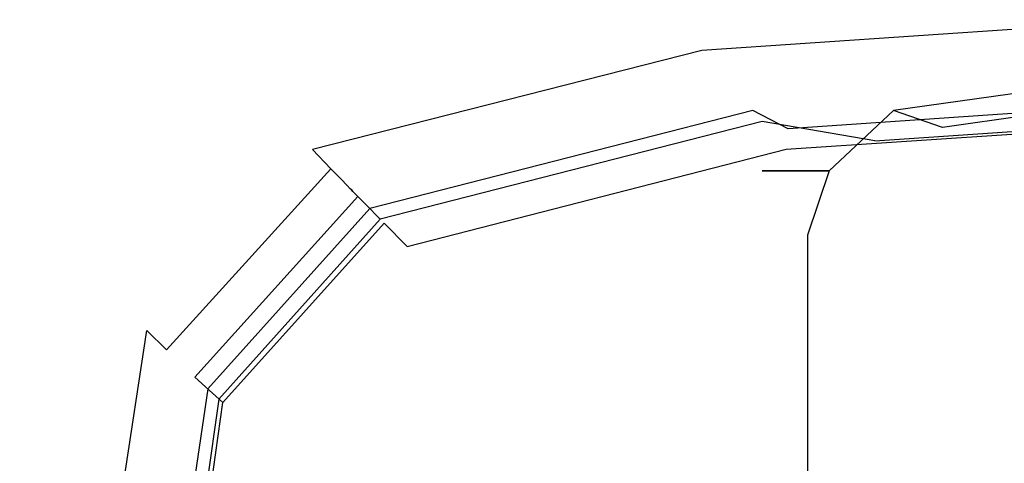
# Model space of a CAD drawing. Extents: x -24 to 24, y -169 to 0.
# Drawn here: x -21 to -16, y -6 to -3 of the extents above; entities that cross this region are included whole.
import ezdxf

# ---------------------------------------------------------------- set-up
doc = ezdxf.new("R2010")
doc.units = 0
doc.header["$MEASUREMENT"] = 0
doc.layers.add('CHROM', color=252, linetype='Continuous')

msp = doc.modelspace()

# ---------------------------------------------------------------- linework, layer by layer
at = {"layer": 'CHROM', "linetype": 'ByBlock'}
for points, invisible_edges in [([(-22.2368, -1.528, 0.2292), (-21.4288, -2.3679, 0.1401), (-22.3398, -3.4059, 0.1401), (-23.2319, -2.5579, 0.2292)], 15), ([(-19.0626, -1.89, 0.1401), (-14.7462, -1.683, 0.1401), (-13.4801, -3.5319, 0.0701), (-17.5965, -3.6269, 0.0701)], 15), ([(-21.4288, -2.3679, 0.1401), (-19.0626, -1.89, 0.1401), (-17.5965, -3.6269, 0.0701), (-19.8896, -3.9699, 0.0701)], 15), ([(-21.1617, -2.6469, 5.5393), (-21.6128, -2.177, 5.5113), (-22.5969, -3.1989, 5.5113), (-22.1268, -3.6609, 5.5393)], 15), ([(-21.4288, -2.3679, 0.1401), (-19.8896, -3.9699, 0.0701), (-20.6377, -5.0259, 0.0701), (-22.3398, -3.4059, 0.1401)], 15), ([(-20.7107, -3.1169, 5.5673), (-20.3197, -3.5229, 5.6094), (-18.1325, -2.9749, 5.6094), (-18.4815, -2.5639, 5.5673)], 15), ([(-21.1617, -2.6469, 5.5393), (-22.1268, -3.6609, 5.5393), (-21.6568, -4.1239, 5.5673), (-20.7107, -3.1169, 5.5673)], 15), ([(-20.0497, -3.8039, 5.6795), (-17.8915, -3.2589, 5.6795), (-18.1325, -2.9749, 5.6094), (-20.3197, -3.5229, 5.6094)], 15), ([(-17.7365, -3.4409, 5.7856), (-13.7981, -3.1769, 5.7856), (-13.9181, -2.9929, 5.6795), (-17.8915, -3.2589, 5.6795)], 15), ([(-20.7107, -3.1169, 5.5673), (-21.6568, -4.1239, 5.5673), (-21.2488, -4.5249, 5.6094), (-20.3197, -3.5229, 5.6094)], 15), ([(-17.7365, -3.4409, 5.7856), (-17.6455, -3.5489, 5.9387), (-13.7271, -3.2849, 5.9387), (-13.7981, -3.1769, 5.7856)], 7), ([(-19.8756, -3.9849, 5.7856), (-17.7365, -3.4409, 5.7856), (-17.8915, -3.2589, 5.6795), (-20.0497, -3.8039, 5.6795)], 15), ([(-17.6455, -3.5489, 5.9387), (-17.5965, -3.6069, 6.1449), (-13.6891, -3.3439, 6.1449), (-13.7271, -3.2849, 5.9387)], 15), ([(-17.5664, -3.6419, 6.4152), (-13.6651, -3.3789, 6.4152), (-13.6891, -3.3439, 6.1449), (-17.5965, -3.6069, 6.1449)], 15), ([(-22.3398, -3.4059, 0.1401), (-20.6377, -5.0259, 0.0701), (-20.7157, -6.6488, 0.0701), (-22.5309, -5.0469, 0.1401)], 15), ([(-17.5514, -3.6589, 10.8014), (-13.6541, -3.3959, 10.8014), (-13.6651, -3.3789, 6.4152), (-17.5664, -3.6419, 6.4152)], 15), ([(-17.5514, -3.6589, 10.8014), (-17.5464, -3.6649, 23.3564), (-13.6501, -3.4019, 23.3564), (-13.6541, -3.3959, 10.8014)], 15), ([(-17.5424, -3.6699, 295.0554), (-13.6471, -3.4079, 295.0554), (-13.6501, -3.4019, 294.2136), (-17.5464, -3.6649, 294.2136)], 15), ([(-17.5464, -3.6649, 294.2136), (-13.6501, -3.4019, 294.2136), (-13.6501, -3.4019, 292.8102), (-17.5464, -3.6649, 292.8102)], 15), ([(-17.5464, -3.6649, 276.5486), (-17.5464, -3.6649, 277.8178), (-13.6501, -3.4019, 277.8178), (-13.6501, -3.4019, 276.5486)], 15), ([(-17.5464, -3.6649, 277.8178), (-17.5464, -3.6649, 278.9379), (-13.6501, -3.4019, 278.9379), (-13.6501, -3.4019, 277.8178)], 15), ([(-17.5464, -3.6649, 276.5486), (-13.6501, -3.4019, 276.5486), (-13.6501, -3.4019, 275.2113), (-17.5464, -3.6649, 275.2113)], 15), ([(-17.5464, -3.6649, 275.2113), (-13.6501, -3.4019, 275.2113), (-13.6501, -3.4019, 273.8871), (-17.5464, -3.6649, 273.8871)], 15), ([(-17.5464, -3.6649, 267.4719), (-17.5464, -3.6649, 272.6559), (-13.6501, -3.4019, 272.6559), (-13.6501, -3.4019, 267.4719)], 15), ([(-17.5464, -3.6649, 272.6559), (-17.5464, -3.6649, 273.8871), (-13.6501, -3.4019, 273.8871), (-13.6501, -3.4019, 272.6559)], 15), ([(-17.5464, -3.6649, 267.4719), (-13.6501, -3.4019, 267.4719), (-13.6501, -3.4019, 254.2882), (-17.5464, -3.6649, 254.2882)], 15), ([(-17.5464, -3.6649, 254.2882), (-13.6501, -3.4019, 254.2882), (-13.6501, -3.4019, 229.058), (-17.5464, -3.6649, 229.058)], 15), ([(-17.5464, -3.6649, 23.3564), (-17.5464, -3.6649, 48.1322), (-13.6501, -3.4019, 48.1322), (-13.6501, -3.4019, 23.3564)], 15), ([(-17.5464, -3.6649, 138.414), (-17.5464, -3.6649, 187.7363), (-13.6501, -3.4019, 187.7363), (-13.6501, -3.4019, 138.414)], 15), ([(-17.5464, -3.6649, 187.7363), (-17.5464, -3.6649, 229.058), (-13.6501, -3.4019, 229.058), (-13.6501, -3.4019, 187.7363)], 15), ([(-17.5464, -3.6649, 138.414), (-13.6501, -3.4019, 138.414), (-13.6501, -3.4019, 89.1817), (-17.5464, -3.6649, 89.1817)], 15), ([(-17.5464, -3.6649, 89.1817), (-13.6501, -3.4019, 89.1817), (-13.6501, -3.4019, 48.1322), (-17.5464, -3.6649, 48.1322)], 15), ([(-17.5464, -3.6649, 280.7156), (-17.5464, -3.6649, 281.8247), (-13.6501, -3.4019, 281.8247), (-13.6501, -3.4019, 280.7156)], 15), ([(-17.5464, -3.6649, 281.8247), (-17.5464, -3.6649, 283.3792), (-13.6501, -3.4019, 283.3792), (-13.6501, -3.4019, 281.8247)], 15), ([(-17.5464, -3.6649, 280.7156), (-13.6501, -3.4019, 280.7156), (-13.6501, -3.4019, 279.8288), (-17.5464, -3.6649, 279.8288)], 15), ([(-17.5464, -3.6649, 279.8288), (-13.6501, -3.4019, 279.8288), (-13.6501, -3.4019, 278.9379), (-17.5464, -3.6649, 278.9379)], 15), ([(-17.5464, -3.6649, 288.1558), (-17.5464, -3.6649, 290.6742), (-13.6501, -3.4019, 290.6742), (-13.6501, -3.4019, 288.1558)], 15), ([(-17.5464, -3.6649, 290.6742), (-17.5464, -3.6649, 292.8102), (-13.6501, -3.4019, 292.8102), (-13.6501, -3.4019, 290.6742)], 15), ([(-17.5464, -3.6649, 288.1558), (-13.6501, -3.4019, 288.1558), (-13.6501, -3.4019, 285.6073), (-17.5464, -3.6649, 285.6073)], 15), ([(-17.5464, -3.6649, 285.6073), (-13.6501, -3.4019, 285.6073), (-13.6501, -3.4019, 283.3792), (-17.5464, -3.6649, 283.3792)], 15), ([(-13.6451, -3.4109, 322.9211), (-13.6501, -3.4019, 321.9012), (-17.5464, -3.6649, 321.8952), (-17.5394, -3.6729, 322.9192)], 15), ([(-13.6501, -3.4019, 321.9012), (-13.6501, -3.4019, 320.0484), (-17.5464, -3.6649, 320.0324), (-17.5464, -3.6649, 321.8952)], 15), ([(-13.6501, -3.4019, 313.5732), (-13.6501, -3.4019, 310.0578), (-17.5464, -3.6649, 309.9847), (-17.5464, -3.6649, 313.5201)], 15), ([(-13.6501, -3.4019, 310.0578), (-13.6501, -3.4019, 307.097), (-17.5464, -3.6649, 307.0069), (-17.5464, -3.6649, 309.9847)], 15), ([(-17.5464, -3.6649, 317.0545), (-13.6501, -3.4019, 317.0876), (-13.6501, -3.4019, 313.5732), (-17.5464, -3.6649, 313.5201)], 15), ([(-17.5464, -3.6649, 320.0324), (-13.6501, -3.4019, 320.0484), (-13.6501, -3.4019, 317.0876), (-17.5464, -3.6649, 317.0545)], 15), ([(-17.5464, -3.6649, 305.1441), (-13.6501, -3.4019, 305.2442), (-13.6441, -3.4119, 304.2232), (-17.5394, -3.6739, 304.1191)], 15), ([(-17.5464, -3.6649, 307.0069), (-13.6501, -3.4019, 307.097), (-13.6501, -3.4019, 305.2442), (-17.5464, -3.6649, 305.1441)], 15), ([(-19.8756, -3.9849, 5.7856), (-19.7736, -4.0909, 5.9387), (-17.6455, -3.5489, 5.9387), (-17.7365, -3.4409, 5.7856)], 6), ([(-17.5424, -3.6699, 295.0554), (-17.5284, -3.6859, 295.5048), (-13.6361, -3.4239, 295.5048), (-13.6471, -3.4079, 295.0554)], 15), ([(-17.5184, -3.6979, 323.3826), (-13.6281, -3.4359, 323.3826), (-13.6451, -3.4109, 322.9211), (-17.5394, -3.6729, 322.9192)], 15), ([(-13.6441, -3.4119, 304.2232), (-13.6251, -3.4399, 303.7578), (-17.5144, -3.7019, 303.6516), (-17.5394, -3.6739, 304.1191)], 15), ([(-17.5284, -3.6859, 295.5048), (-17.5014, -3.7179, 295.7331), (-13.6151, -3.4559, 295.7331), (-13.6361, -3.4239, 295.5048)], 15), ([(-17.4754, -3.7479, 323.5618), (-13.5951, -3.4869, 323.5618), (-13.6281, -3.4359, 323.3826), (-17.5184, -3.6979, 323.3826)], 15), ([(-13.6251, -3.4399, 303.7578), (-13.5881, -3.4969, 303.5706), (-17.4664, -3.7589, 303.4645), (-17.5144, -3.7019, 303.6516)], 15), ([(-17.4564, -3.7709, 295.9112), (-13.5791, -3.5099, 295.9112), (-13.6151, -3.4559, 295.7331), (-17.5014, -3.7179, 295.7331)], 15), ([(-16.6844, -3.7709, 328.5636), (-16.4144, -3.8639, 328.8889), (-15.8633, -3.4519, 329), (-14.9802, -3.5319, 328.5636)], 3), ([(-16.3243, -4.1399, 328.992), (-14.6572, -3.9019, 328.992), (-15.8633, -3.4519, 329), (-16.4144, -3.8639, 328.8889)], 15), ([(-13.5391, -3.5709, 323.7329), (-13.5951, -3.4869, 323.5618), (-17.4754, -3.7479, 323.5618), (-17.4044, -3.8309, 323.7329)], 15), ([(-17.4664, -3.7589, 303.4645), (-13.5881, -3.4969, 303.5706), (-13.5251, -3.5929, 303.3864), (-17.3864, -3.8529, 303.2793)], 15), ([(-17.2614, -3.8719, 296.0453), (-13.4181, -3.6059, 296.0453), (-13.5791, -3.5099, 295.9112), (-17.4564, -3.7709, 295.9112)], 15), ([(-20.0497, -3.8039, 5.6795), (-20.3197, -3.5229, 5.6094), (-21.2488, -4.5249, 5.6094), (-20.9667, -4.8019, 5.6795)], 15), ([(-19.7736, -4.0909, 5.9387), (-19.7176, -4.1489, 6.1449), (-17.5965, -3.6069, 6.1449), (-17.6455, -3.5489, 5.9387)], 14), ([(-15.2053, -6.4579, 0.028), (-17.5965, -3.6269, 0.0701), (-13.4801, -3.5319, 0.0701), (-11.4119, -6.5528, 0.028)], 15), ([(-17.0454, -3.7709, 326.4395), (-16.9554, -3.7709, 327.8148), (-15.2233, -3.5319, 327.8148), (-15.3043, -3.5319, 326.4395)], 15), ([(-17.0454, -3.7709, 326.4395), (-15.3043, -3.5319, 326.4395), (-15.2233, -3.5319, 325.0722), (-16.9554, -3.7709, 325.0722)], 15), ([(-16.6844, -3.7709, 324.3465), (-16.9554, -3.7709, 325.0722), (-15.2233, -3.5319, 325.0722), (-14.9802, -3.5319, 324.3465)], 15), ([(-16.6844, -3.7709, 328.5636), (-14.9802, -3.5319, 328.5636), (-15.2233, -3.5319, 327.8148), (-16.9554, -3.7709, 327.8148)], 15), ([(-16.6844, -3.7709, 324.3465), (-14.9802, -3.5319, 324.3465), (-14.7372, -3.6249, 324.0413), (-16.4144, -3.8639, 324.0413)], 3), ([(-19.6846, -4.1839, 6.4152), (-17.5664, -3.6419, 6.4152), (-17.5965, -3.6069, 6.1449), (-19.7176, -4.1489, 6.1449)], 15), ([(-13.0591, -3.6849, 323.8841), (-13.5391, -3.5709, 323.7329), (-17.4044, -3.8309, 323.7329), (-16.7864, -3.9379, 323.8861)], 7), ([(-17.3864, -3.8529, 303.2793), (-13.5251, -3.5929, 303.3864), (-13.4371, -3.7259, 303.2092), (-17.2734, -3.9839, 303.1041)], 15), ([(-17.2614, -3.8719, 296.0453), (-16.7844, -4.0499, 296.1404), (-13.0201, -3.7669, 296.1404), (-13.4181, -3.6059, 296.0453)], 7), ([(-17.3834, -6.5769, 0.028), (-19.8896, -3.9699, 0.0701), (-17.5965, -3.6269, 0.0701), (-15.2053, -6.4579, 0.028)], 15), ([(-19.6686, -4.2009, 10.8014), (-17.5514, -3.6589, 10.8014), (-17.5664, -3.6419, 6.4152), (-19.6846, -4.1839, 6.4152)], 15), ([(-19.6686, -4.2009, 10.8014), (-19.6626, -4.2059, 23.3564), (-17.5464, -3.6649, 23.3564), (-17.5514, -3.6589, 10.8014)], 15), ([(-19.6576, -4.2119, 295.0554), (-17.5424, -3.6699, 295.0554), (-17.5464, -3.6649, 294.2136), (-19.6626, -4.2059, 294.2136)], 7), ([(-19.6626, -4.2059, 294.2136), (-17.5464, -3.6649, 294.2136), (-17.5464, -3.6649, 292.8102), (-19.6626, -4.2059, 292.8102)], 7), ([(-19.6626, -4.2059, 276.5486), (-19.6626, -4.2059, 277.8178), (-17.5464, -3.6649, 277.8178), (-17.5464, -3.6649, 276.5486)], 15), ([(-19.6626, -4.2059, 277.8178), (-19.6626, -4.2059, 278.9379), (-17.5464, -3.6649, 278.9379), (-17.5464, -3.6649, 277.8178)], 15), ([(-19.6626, -4.2059, 276.5486), (-17.5464, -3.6649, 276.5486), (-17.5464, -3.6649, 275.2113), (-19.6626, -4.2059, 275.2113)], 15), ([(-19.6626, -4.2059, 275.2113), (-17.5464, -3.6649, 275.2113), (-17.5464, -3.6649, 273.8871), (-19.6626, -4.2059, 273.8871)], 15), ([(-19.6626, -4.2059, 267.4719), (-19.6626, -4.2059, 272.6559), (-17.5464, -3.6649, 272.6559), (-17.5464, -3.6649, 267.4719)], 15), ([(-19.6626, -4.2059, 272.6559), (-19.6626, -4.2059, 273.8871), (-17.5464, -3.6649, 273.8871), (-17.5464, -3.6649, 272.6559)], 15), ([(-19.6626, -4.2059, 267.4719), (-17.5464, -3.6649, 267.4719), (-17.5464, -3.6649, 254.2882), (-19.6626, -4.2059, 254.2882)], 15), ([(-19.6626, -4.2059, 254.2882), (-17.5464, -3.6649, 254.2882), (-17.5464, -3.6649, 229.058), (-19.6626, -4.2059, 229.058)], 15), ([(-19.6626, -4.2059, 23.3564), (-19.6626, -4.2059, 48.1322), (-17.5464, -3.6649, 48.1322), (-17.5464, -3.6649, 23.3564)], 15), ([(-19.6626, -4.2059, 138.414), (-19.6626, -4.2059, 187.7363), (-17.5464, -3.6649, 187.7363), (-17.5464, -3.6649, 138.414)], 15), ([(-19.6626, -4.2059, 187.7363), (-19.6626, -4.2059, 229.058), (-17.5464, -3.6649, 229.058), (-17.5464, -3.6649, 187.7363)], 15), ([(-19.6626, -4.2059, 138.414), (-17.5464, -3.6649, 138.414), (-17.5464, -3.6649, 89.1817), (-19.6626, -4.2059, 89.1817)], 15), ([(-19.6626, -4.2059, 89.1817), (-17.5464, -3.6649, 89.1817), (-17.5464, -3.6649, 48.1322), (-19.6626, -4.2059, 48.1322)], 15), ([(-19.6626, -4.2059, 280.7156), (-19.6626, -4.2059, 281.8247), (-17.5464, -3.6649, 281.8247), (-17.5464, -3.6649, 280.7156)], 15), ([(-19.6626, -4.2059, 281.8247), (-19.6626, -4.2059, 283.3792), (-17.5464, -3.6649, 283.3792), (-17.5464, -3.6649, 281.8247)], 15), ([(-19.6626, -4.2059, 280.7156), (-17.5464, -3.6649, 280.7156), (-17.5464, -3.6649, 279.8288), (-19.6626, -4.2059, 279.8288)], 15), ([(-19.6626, -4.2059, 279.8288), (-17.5464, -3.6649, 279.8288), (-17.5464, -3.6649, 278.9379), (-19.6626, -4.2059, 278.9379)], 15), ([(-19.6626, -4.2059, 288.1558), (-19.6626, -4.2059, 290.6742), (-17.5464, -3.6649, 290.6742), (-17.5464, -3.6649, 288.1558)], 15), ([(-19.6626, -4.2059, 290.6742), (-19.6626, -4.2059, 292.8102), (-17.5464, -3.6649, 292.8102), (-17.5464, -3.6649, 290.6742)], 15), ([(-19.6626, -4.2059, 288.1558), (-17.5464, -3.6649, 288.1558), (-17.5464, -3.6649, 285.6073), (-19.6626, -4.2059, 285.6073)], 15), ([(-19.6626, -4.2059, 285.6073), (-17.5464, -3.6649, 285.6073), (-17.5464, -3.6649, 283.3792), (-19.6626, -4.2059, 283.3792)], 15), ([(-17.5394, -3.6729, 322.9192), (-17.5464, -3.6649, 321.8952), (-19.6626, -4.2059, 321.8822), (-19.6546, -4.2149, 322.9161)], 11), ([(-17.5464, -3.6649, 321.8952), (-17.5464, -3.6649, 320.0324), (-19.6626, -4.2059, 320.0013), (-19.6626, -4.2059, 321.8822)], 11), ([(-17.5464, -3.6649, 313.5201), (-17.5464, -3.6649, 309.9847), (-19.6626, -4.2059, 309.8496), (-19.6626, -4.2059, 313.422)], 11), ([(-17.5464, -3.6649, 309.9847), (-17.5464, -3.6649, 307.0069), (-19.6626, -4.2059, 306.8417), (-19.6626, -4.2059, 309.8496)], 11), ([(-19.6626, -4.2059, 316.9935), (-17.5464, -3.6649, 317.0545), (-17.5464, -3.6649, 313.5201), (-19.6626, -4.2059, 313.422)], 7), ([(-19.6626, -4.2059, 320.0013), (-17.5464, -3.6649, 320.0324), (-17.5464, -3.6649, 317.0545), (-19.6626, -4.2059, 316.9935)], 7), ([(-19.6626, -4.2059, 304.9609), (-17.5464, -3.6649, 305.1441), (-17.5394, -3.6739, 304.1191), (-19.6536, -4.2159, 303.9259)], 7), ([(-19.6626, -4.2059, 306.8417), (-17.5464, -3.6649, 307.0069), (-17.5464, -3.6649, 305.1441), (-19.6626, -4.2059, 304.9609)], 7), ([(-19.6576, -4.2119, 295.0554), (-19.6426, -4.2269, 295.5048), (-17.5284, -3.6859, 295.5048), (-17.5424, -3.6699, 295.0554)], 15), ([(-19.6306, -4.2389, 323.3826), (-17.5184, -3.6979, 323.3826), (-17.5394, -3.6729, 322.9192), (-19.6546, -4.2149, 322.9161)], 7), ([(-17.5394, -3.6739, 304.1191), (-17.5144, -3.7019, 303.6516), (-19.6266, -4.2429, 303.4555), (-19.6536, -4.2159, 303.9259)], 11), ([(-16.3243, -4.1399, 323.9341), (-16.4144, -3.8639, 324.0413), (-14.7372, -3.6249, 324.0413), (-14.6572, -3.9019, 323.9341)], 15), ([(-19.6426, -4.2269, 295.5048), (-19.6116, -4.2579, 295.7331), (-17.5014, -3.7179, 295.7331), (-17.5284, -3.6859, 295.5048)], 15), ([(-19.5826, -4.2879, 323.5618), (-17.4754, -3.7479, 323.5618), (-17.5184, -3.6979, 323.3826), (-19.6306, -4.2389, 323.3826)], 7), ([(-17.5144, -3.7019, 303.6516), (-17.4664, -3.7589, 303.4645), (-19.5716, -4.2979, 303.2693), (-19.6266, -4.2429, 303.4555)], 15), ([(-19.5606, -4.3099, 295.9112), (-17.4564, -3.7709, 295.9112), (-17.5014, -3.7179, 295.7331), (-19.6116, -4.2579, 295.7331)], 7), ([(-13.4371, -3.7259, 303.2092), (-13.3241, -3.8959, 303.0471), (-17.1274, -4.1519, 302.943), (-17.2734, -3.9839, 303.1041)], 7), ([(-15.1012, -4.0569, 324.0062), (-11.75, -3.8259, 323.9982), (-13.0591, -3.6849, 323.8841), (-16.7864, -3.9379, 323.8861)], 15), ([(-17.4044, -3.8309, 323.7329), (-17.4754, -3.7479, 323.5618), (-19.5826, -4.2879, 323.5618), (-19.5026, -4.3689, 323.7329)], 11), ([(-19.5716, -4.2979, 303.2693), (-17.4664, -3.7589, 303.4645), (-17.3864, -3.8529, 303.2793), (-19.4816, -4.3899, 303.0841)], 15), ([(-19.3586, -4.4149, 296.0453), (-17.2614, -3.8719, 296.0453), (-17.4564, -3.7709, 295.9112), (-19.5606, -4.3099, 295.9112)], 9), ([(-17.0454, -3.7709, 326.4395), (-16.9554, -3.7709, 325.0722), (-17.3134, -4.1019, 325.0702), (-17.4054, -4.1019, 326.4375)], 11), ([(-17.0454, -3.7709, 326.4395), (-17.4054, -4.1019, 326.4375), (-17.3134, -4.1019, 327.8138), (-16.9554, -3.7709, 327.8148)], 13), ([(-16.6844, -3.7709, 324.3465), (-17.0374, -4.1019, 324.3445), (-17.3134, -4.1019, 325.0702), (-16.9554, -3.7709, 325.0722)], 13), ([(-16.6844, -3.7709, 328.5636), (-16.9554, -3.7709, 327.8148), (-17.3134, -4.1019, 327.8138), (-17.0374, -4.1019, 328.5616)], 3), ([(-16.6844, -3.7709, 324.3465), (-16.4144, -3.8639, 324.0413), (-16.7434, -4.1119, 324.1183), (-17.0374, -4.1019, 324.3445)], 7), ([(-16.6844, -3.7709, 328.5636), (-17.0374, -4.1019, 328.5616), (-16.7434, -4.1119, 328.8028), (-16.4144, -3.8639, 328.8889)], 15), ([(-16.7844, -4.0499, 296.1404), (-15.8953, -4.3299, 296.2045), (-12.273, -4.0129, 296.2045), (-13.0201, -3.7669, 296.1404)], 15), ([(-19.8756, -3.9849, 5.7856), (-20.0497, -3.8039, 5.6795), (-20.9667, -4.8019, 5.6795), (-20.7847, -4.9809, 5.7856)], 15), ([(-16.7864, -3.9379, 323.8861), (-17.4044, -3.8309, 323.7329), (-19.5026, -4.3689, 323.7329), (-18.8076, -4.4679, 323.8891)], 12), ([(-19.4816, -4.3899, 303.0841), (-17.3864, -3.8529, 303.2793), (-17.2734, -3.9839, 303.1041), (-19.3546, -4.5179, 302.9089)], 15), ([(-19.3586, -4.4149, 296.0453), (-18.8756, -4.6069, 296.1404), (-16.7844, -4.0499, 296.1404), (-17.2614, -3.8719, 296.0453)], 15), ([(-16.3243, -4.1399, 323.9341), (-16.7624, -4.3779, 324.0352), (-16.7434, -4.1119, 324.1183), (-16.4144, -3.8639, 324.0413)], 15), ([(-16.3243, -4.1399, 328.992), (-16.4144, -3.8639, 328.8889), (-16.7434, -4.1119, 328.8028), (-16.7624, -4.3779, 328.8829)], 15), ([(-16.9174, -4.5699, 324.0182), (-15.1012, -4.0569, 324.0062), (-16.7864, -3.9379, 323.8861), (-18.8076, -4.4679, 323.8891)], 15), ([(-13.3241, -3.8959, 303.0471), (-13.1851, -4.1039, 302.9049), (-16.9494, -4.3579, 302.8028), (-17.1274, -4.1519, 302.943)], 15), ([(-16.3243, -4.1399, 323.9341), (-14.6572, -3.9019, 323.9341), (-14.6572, -8.7158, 323.771), (-16.3243, -8.9358, 323.771)], 15), ([(-16.3243, -4.1399, 328.992), (-16.3243, -8.9358, 328.8288), (-14.6572, -8.7158, 328.8288), (-14.6572, -3.9019, 328.992)], 15), ([(-19.8756, -3.9849, 5.7856), (-20.7847, -4.9809, 5.7856), (-20.6767, -5.0869, 5.9387), (-19.7736, -4.0909, 5.9387)], 9), ([(-17.3834, -6.5769, 0.028), (-17.8625, -7.6668, 0.028), (-20.6377, -5.0259, 0.0701), (-19.8896, -3.9699, 0.0701)], 15), ([(-17.2734, -3.9839, 303.1041), (-17.1274, -4.1519, 302.943), (-19.1906, -4.6819, 302.7488), (-19.3546, -4.5179, 302.9089)], 7), ([(-18.8756, -4.6069, 296.1404), (-17.9815, -4.9189, 296.2045), (-15.8953, -4.3299, 296.2045), (-16.7844, -4.0499, 296.1404)], 15), ([(-19.7736, -4.0909, 5.9387), (-20.6767, -5.0869, 5.9387), (-20.6177, -5.1449, 6.1449), (-19.7176, -4.1489, 6.1449)], 15), ([(-17.5264, -4.4569, 326.4325), (-17.4334, -4.4569, 327.8079), (-17.3134, -4.1019, 327.8138), (-17.4054, -4.1019, 326.4375)], 15), ([(-17.5264, -4.4569, 326.4325), (-17.4054, -4.1019, 326.4375), (-17.3134, -4.1019, 325.0702), (-17.4334, -4.4569, 325.0642)], 15), ([(-17.1554, -4.4569, 324.3385), (-17.4334, -4.4569, 325.0642), (-17.3134, -4.1019, 325.0702), (-17.0374, -4.1019, 324.3445)], 7), ([(-17.1554, -4.4569, 328.5566), (-17.0374, -4.1019, 328.5616), (-17.3134, -4.1019, 327.8138), (-17.4334, -4.4569, 327.8079)], 15), ([(-17.1554, -4.4569, 324.3385), (-17.0374, -4.1019, 324.3445), (-16.7434, -4.1119, 324.1183), (-16.7624, -4.3779, 324.0352)], 15), ([(-17.1554, -4.4569, 328.5566), (-16.7624, -4.3779, 328.8829), (-16.7434, -4.1119, 328.8028), (-17.0374, -4.1019, 328.5616)], 7), ([(-16.9494, -4.3579, 302.8028), (-13.1851, -4.1039, 302.9049), (-13.0211, -4.3489, 302.7898), (-16.7374, -4.5999, 302.6907)], 15), ([(-13.2471, -4.6529, 324.1153), (-11.827, -4.1489, 324.0943), (-15.1012, -4.0569, 324.0062), (-16.9174, -4.5699, 324.0182)], 15), ([(-21.6568, -4.1239, 5.5673), (-21.9118, -5.7589, 5.5673), (-21.5028, -6.1519, 5.6094), (-21.2488, -4.5249, 5.6094)], 15), ([(-19.6846, -4.1839, 6.4152), (-19.7176, -4.1489, 6.1449), (-20.6177, -5.1449, 6.1449), (-20.5827, -5.1789, 6.4152)], 14), ([(-17.1274, -4.1519, 302.943), (-16.9494, -4.3579, 302.8028), (-18.9906, -4.8819, 302.6126), (-19.1906, -4.6819, 302.7488)], 15), ([(-16.3243, -4.1399, 323.9341), (-16.3243, -8.9358, 323.771), (-16.7624, -9.1558, 323.8721), (-16.7624, -4.3779, 324.0352)], 15), ([(-16.3243, -4.1399, 328.992), (-16.7624, -4.3779, 328.8829), (-16.7624, -9.1558, 328.7197), (-16.3243, -8.9358, 328.8288)], 15), ([(-19.6686, -4.2009, 10.8014), (-19.6846, -4.1839, 6.4152), (-20.5827, -5.1789, 6.4152), (-20.5647, -5.1969, 10.8014)], 14), ([(-19.6686, -4.2009, 10.8014), (-20.5647, -5.1969, 10.8014), (-20.5597, -5.2019, 23.3564), (-19.6626, -4.2059, 23.3564)], 7), ([(-19.6576, -4.2119, 295.0554), (-19.6626, -4.2059, 294.2136), (-20.5597, -5.2019, 294.2136), (-20.5537, -5.2069, 295.0554)], 15), ([(-19.6626, -4.2059, 294.2136), (-19.6626, -4.2059, 292.8102), (-20.5597, -5.2019, 292.8102), (-20.5597, -5.2019, 294.2136)], 15), ([(-19.6626, -4.2059, 276.5486), (-19.6626, -4.2059, 275.2113), (-20.5597, -5.2019, 275.2113), (-20.5597, -5.2019, 276.5486)], 14), ([(-19.6626, -4.2059, 275.2113), (-19.6626, -4.2059, 273.8871), (-20.5597, -5.2019, 273.8871), (-20.5597, -5.2019, 275.2113)], 14), ([(-19.6626, -4.2059, 276.5486), (-20.5597, -5.2019, 276.5486), (-20.5597, -5.2019, 277.8178), (-19.6626, -4.2059, 277.8178)], 7), ([(-19.6626, -4.2059, 277.8178), (-20.5597, -5.2019, 277.8178), (-20.5597, -5.2019, 278.9379), (-19.6626, -4.2059, 278.9379)], 7), ([(-19.6626, -4.2059, 267.4719), (-19.6626, -4.2059, 254.2882), (-20.5597, -5.2019, 254.2882), (-20.5597, -5.2019, 267.4719)], 14), ([(-19.6626, -4.2059, 254.2882), (-19.6626, -4.2059, 229.058), (-20.5597, -5.2019, 229.058), (-20.5597, -5.2019, 254.2882)], 14), ([(-19.6626, -4.2059, 267.4719), (-20.5597, -5.2019, 267.4719), (-20.5597, -5.2019, 272.6559), (-19.6626, -4.2059, 272.6559)], 7), ([(-19.6626, -4.2059, 272.6559), (-20.5597, -5.2019, 272.6559), (-20.5597, -5.2019, 273.8871), (-19.6626, -4.2059, 273.8871)], 7), ([(-19.6626, -4.2059, 23.3564), (-20.5597, -5.2019, 23.3564), (-20.5597, -5.2019, 48.1322), (-19.6626, -4.2059, 48.1322)], 7), ([(-19.6626, -4.2059, 138.414), (-19.6626, -4.2059, 89.1817), (-20.5597, -5.2019, 89.1817), (-20.5597, -5.2019, 138.414)], 14), ([(-19.6626, -4.2059, 89.1817), (-19.6626, -4.2059, 48.1322), (-20.5597, -5.2019, 48.1322), (-20.5597, -5.2019, 89.1817)], 14), ([(-19.6626, -4.2059, 138.414), (-20.5597, -5.2019, 138.414), (-20.5597, -5.2019, 187.7363), (-19.6626, -4.2059, 187.7363)], 7), ([(-19.6626, -4.2059, 187.7363), (-20.5597, -5.2019, 187.7363), (-20.5597, -5.2019, 229.058), (-19.6626, -4.2059, 229.058)], 7), ([(-19.6626, -4.2059, 280.7156), (-19.6626, -4.2059, 279.8288), (-20.5597, -5.2019, 279.8288), (-20.5597, -5.2019, 280.7156)], 14), ([(-19.6626, -4.2059, 279.8288), (-19.6626, -4.2059, 278.9379), (-20.5597, -5.2019, 278.9379), (-20.5597, -5.2019, 279.8288)], 14), ([(-19.6626, -4.2059, 280.7156), (-20.5597, -5.2019, 280.7156), (-20.5597, -5.2019, 281.8247), (-19.6626, -4.2059, 281.8247)], 7), ([(-19.6626, -4.2059, 281.8247), (-20.5597, -5.2019, 281.8247), (-20.5597, -5.2019, 283.3792), (-19.6626, -4.2059, 283.3792)], 7), ([(-19.6626, -4.2059, 288.1558), (-19.6626, -4.2059, 285.6073), (-20.5597, -5.2019, 285.6073), (-20.5597, -5.2019, 288.1558)], 14), ([(-19.6626, -4.2059, 285.6073), (-19.6626, -4.2059, 283.3792), (-20.5597, -5.2019, 283.3792), (-20.5597, -5.2019, 285.6073)], 14), ([(-19.6626, -4.2059, 288.1558), (-20.5597, -5.2019, 288.1558), (-20.5597, -5.2019, 290.6742), (-19.6626, -4.2059, 290.6742)], 7), ([(-19.6626, -4.2059, 290.6742), (-20.5597, -5.2019, 290.6742), (-20.5597, -5.2019, 292.8102), (-19.6626, -4.2059, 292.8102)], 7), ([(-19.6626, -4.2059, 321.8822), (-20.5597, -5.2019, 321.8622), (-20.5507, -5.2099, 322.9112), (-19.6546, -4.2149, 322.9161)], 15), ([(-19.6626, -4.2059, 320.0013), (-20.5597, -5.2019, 319.9503), (-20.5597, -5.2019, 321.8622), (-19.6626, -4.2059, 321.8822)], 15), ([(-20.5597, -5.2019, 313.2559), (-20.5597, -5.2019, 316.8904), (-19.6626, -4.2059, 316.9935), (-19.6626, -4.2059, 313.422)], 15), ([(-20.5597, -5.2019, 316.8904), (-20.5597, -5.2019, 319.9503), (-19.6626, -4.2059, 320.0013), (-19.6626, -4.2059, 316.9935)], 15), ([(-19.6626, -4.2059, 309.8496), (-20.5597, -5.2019, 309.6224), (-20.5597, -5.2019, 313.2559), (-19.6626, -4.2059, 313.422)], 15), ([(-19.6626, -4.2059, 306.8417), (-20.5597, -5.2019, 306.5624), (-20.5597, -5.2019, 309.6224), (-19.6626, -4.2059, 309.8496)], 15), ([(-20.5497, -5.2109, 303.5996), (-20.5597, -5.2019, 304.6506), (-19.6626, -4.2059, 304.9609), (-19.6536, -4.2159, 303.9259)], 15), ([(-20.5597, -5.2019, 304.6506), (-20.5597, -5.2019, 306.5624), (-19.6626, -4.2059, 306.8417), (-19.6626, -4.2059, 304.9609)], 15), ([(-19.6576, -4.2119, 295.0554), (-20.5537, -5.2069, 295.0554), (-20.5377, -5.2219, 295.5048), (-19.6426, -4.2269, 295.5048)], 7), ([(-20.5507, -5.2099, 322.9112), (-20.5247, -5.2329, 323.3826), (-19.6306, -4.2389, 323.3826), (-19.6546, -4.2149, 322.9161)], 15), ([(-19.6266, -4.2429, 303.4555), (-20.5207, -5.2369, 303.1241), (-20.5497, -5.2109, 303.5996), (-19.6536, -4.2159, 303.9259)], 14), ([(-19.6426, -4.2269, 295.5048), (-20.5377, -5.2219, 295.5048), (-20.5047, -5.2519, 295.7331), (-19.6116, -4.2579, 295.7331)], 7), ([(-20.5247, -5.2329, 323.3826), (-20.4737, -5.2799, 323.5618), (-19.5826, -4.2879, 323.5618), (-19.6306, -4.2389, 323.3826)], 15), ([(-19.5716, -4.2979, 303.2693), (-20.4627, -5.2899, 302.937), (-20.5207, -5.2369, 303.1241), (-19.6266, -4.2429, 303.4555)], 13), ([(-19.5606, -4.3099, 295.9112), (-19.6116, -4.2579, 295.7331), (-20.5047, -5.2519, 295.7331), (-20.4507, -5.3009, 295.9112)], 15), ([(-19.5826, -4.2879, 323.5618), (-20.4737, -5.2799, 323.5618), (-20.3887, -5.3569, 323.7329), (-19.5026, -4.3689, 323.7329)], 15), ([(-20.3667, -5.3769, 302.7528), (-20.4627, -5.2899, 302.937), (-19.5716, -4.2979, 303.2693), (-19.4816, -4.3899, 303.0841)], 14), ([(-19.3586, -4.4149, 296.0453), (-19.5606, -4.3099, 295.9112), (-20.4507, -5.3009, 295.9112), (-20.2587, -5.4059, 296.0453)], 13), ([(-19.5026, -4.3689, 323.7329), (-20.3887, -5.3569, 323.7329), (-19.6606, -5.4499, 323.8891), (-18.8076, -4.4679, 323.8891)], 14), ([(-18.9906, -4.8819, 302.6126), (-16.9494, -4.3579, 302.8028), (-16.7374, -4.5999, 302.6907), (-18.7525, -5.1169, 302.5056)], 15), ([(-16.5454, -5.3819, 296.2426), (-14.4612, -4.7409, 296.2426), (-15.8953, -4.3299, 296.2045), (-17.9815, -4.9189, 296.2045)], 15), ([(-17.1554, -4.4569, 324.3385), (-16.7624, -4.3779, 324.0352), (-16.7624, -9.1558, 323.8721), (-17.1554, -9.2288, 324.1764)], 15), ([(-17.1554, -4.4569, 328.5566), (-17.1554, -9.2288, 328.3934), (-16.7624, -9.1558, 328.7197), (-16.7624, -4.3779, 328.8829)], 14), ([(-16.7374, -4.5999, 302.6907), (-13.0211, -4.3489, 302.7898), (-12.7491, -4.6469, 302.7328), (-16.3984, -4.8999, 302.6397)], 15), ([(-20.2317, -5.4989, 302.5776), (-20.3667, -5.3769, 302.7528), (-19.4816, -4.3899, 303.0841), (-19.3546, -4.5179, 302.9089)], 9), ([(-19.3586, -4.4149, 296.0453), (-20.2587, -5.4059, 296.0453), (-19.8156, -5.6009, 296.1404), (-18.8756, -4.6069, 296.1404)], 15), ([(-19.6606, -5.4499, 323.8891), (-17.6825, -5.5429, 324.0222), (-16.9174, -4.5699, 324.0182), (-18.8076, -4.4679, 323.8891)], 15), ([(-17.5264, -4.4569, 326.4325), (-17.5264, -9.2288, 326.2694), (-17.4334, -9.2288, 327.6447), (-17.4334, -4.4569, 327.8079)], 15), ([(-17.5264, -4.4569, 326.4325), (-17.4334, -4.4569, 325.0642), (-17.4334, -9.2288, 324.9021), (-17.5264, -9.2288, 326.2694)], 15), ([(-17.1554, -4.4569, 324.3385), (-17.1554, -9.2288, 324.1764), (-17.4334, -9.2288, 324.9021), (-17.4334, -4.4569, 325.0642)], 14), ([(-17.1554, -4.4569, 328.5566), (-17.4334, -4.4569, 327.8079), (-17.4334, -9.2288, 327.6447), (-17.1554, -9.2288, 328.3934)], 15), ([(-20.9667, -4.8019, 5.6795), (-21.2488, -4.5249, 5.6094), (-21.5028, -6.1519, 5.6094), (-21.2177, -6.4249, 5.6795)], 15), ([(-19.1906, -4.6819, 302.7488), (-20.0587, -5.6549, 302.4195), (-20.2317, -5.4989, 302.5776), (-19.3546, -4.5179, 302.9089)], 15), ([(-17.6825, -5.5429, 324.0222), (-13.8441, -5.6199, 324.1223), (-13.2471, -4.6529, 324.1153), (-16.9174, -4.5699, 324.0182)], 15), ([(-18.8756, -4.6069, 296.1404), (-19.8156, -5.6009, 296.1404), (-19.0046, -5.9229, 296.2045), (-17.9815, -4.9189, 296.2045)], 15), ([(-18.7525, -5.1169, 302.5056), (-16.7374, -4.5999, 302.6907), (-16.3984, -4.8999, 302.6397), (-18.3865, -5.4169, 302.4625)], 15), ([(-12.7491, -4.6469, 302.7328), (-12.288, -5.0139, 302.7658), (-15.8373, -5.2819, 302.6807), (-16.3984, -4.8999, 302.6397)], 15), ([(-18.9906, -4.8819, 302.6126), (-19.8476, -5.8449, 302.2874), (-20.0587, -5.6549, 302.4195), (-19.1906, -4.6819, 302.7488)], 15), ([(-14.8362, -5.9189, 296.2655), (-12.7521, -5.2129, 296.2655), (-14.4612, -4.7409, 296.2426), (-16.5454, -5.3819, 296.2426)], 15), ([(-20.7847, -4.9809, 5.7856), (-20.9667, -4.8019, 5.6795), (-21.2177, -6.4249, 5.6795), (-21.0317, -6.6028, 5.7856)], 7), ([(-19.5986, -6.0689, 302.1862), (-19.8476, -5.8449, 302.2874), (-18.9906, -4.8819, 302.6126), (-18.7525, -5.1169, 302.5056)], 15), ([(-16.5454, -5.3819, 296.2426), (-17.9815, -4.9189, 296.2045), (-19.0046, -5.9229, 296.2045), (-17.7125, -6.4069, 296.2426)], 15), ([(-16.3984, -4.8999, 302.6397), (-15.8373, -5.2819, 302.6807), (-17.8025, -5.8099, 302.5175), (-18.3865, -5.4169, 302.4625)], 15), ([(-20.7847, -4.9809, 5.7856), (-21.0317, -6.6028, 5.7856), (-20.9207, -6.7088, 5.9387), (-20.6767, -5.0869, 5.9387)], 15), ([(-17.8625, -7.6668, 0.028), (-17.7575, -9.2638, 0.028), (-20.7157, -6.6488, 0.0701), (-20.6377, -5.0259, 0.0701)], 15), ([(-22.7359, -7.3368, 0.1401), (-22.5309, -5.0469, 0.1401), (-20.7157, -6.6488, 0.0701), (-21.0017, -8.6938, 0.0701)], 15), ([(-20.6767, -5.0869, 5.9387), (-20.9207, -6.7088, 5.9387), (-20.8597, -6.7678, 6.1449), (-20.6177, -5.1449, 6.1449)], 15), ([(-19.2326, -6.3609, 302.1552), (-19.5986, -6.0689, 302.1862), (-18.7525, -5.1169, 302.5056), (-18.3865, -5.4169, 302.4625)], 15), ([(-20.5827, -5.1789, 6.4152), (-20.6177, -5.1449, 6.1449), (-20.8597, -6.7678, 6.1449), (-20.8227, -6.8028, 6.4152)], 15), ([(-20.5647, -5.1969, 10.8014), (-20.5827, -5.1789, 6.4152), (-20.8227, -6.8028, 6.4152), (-20.8047, -6.8208, 10.8014)], 15), ([(-20.5647, -5.1969, 10.8014), (-20.8047, -6.8208, 10.8014), (-20.7987, -6.8269, 23.3564), (-20.5597, -5.2019, 23.3564)], 15), ([(-20.5537, -5.2069, 295.0554), (-20.5597, -5.2019, 294.2136), (-20.7987, -6.8269, 294.2136), (-20.7927, -6.8308, 295.0554)], 15), ([(-20.5597, -5.2019, 294.2136), (-20.5597, -5.2019, 292.8102), (-20.7987, -6.8269, 292.8102), (-20.7987, -6.8269, 294.2136)], 15), ([(-20.5597, -5.2019, 276.5486), (-20.5597, -5.2019, 275.2113), (-20.7987, -6.8269, 275.2113), (-20.7987, -6.8269, 276.5486)], 15), ([(-20.5597, -5.2019, 275.2113), (-20.5597, -5.2019, 273.8871), (-20.7987, -6.8269, 273.8871), (-20.7987, -6.8269, 275.2113)], 15), ([(-20.5597, -5.2019, 276.5486), (-20.7987, -6.8269, 276.5486), (-20.7987, -6.8269, 277.8178), (-20.5597, -5.2019, 277.8178)], 15), ([(-20.5597, -5.2019, 277.8178), (-20.7987, -6.8269, 277.8178), (-20.7987, -6.8269, 278.9379), (-20.5597, -5.2019, 278.9379)], 15), ([(-20.5597, -5.2019, 267.4719), (-20.5597, -5.2019, 254.2882), (-20.7987, -6.8269, 254.2882), (-20.7987, -6.8269, 267.4719)], 15), ([(-20.5597, -5.2019, 254.2882), (-20.5597, -5.2019, 229.058), (-20.7987, -6.8269, 229.058), (-20.7987, -6.8269, 254.2882)], 15), ([(-20.5597, -5.2019, 267.4719), (-20.7987, -6.8269, 267.4719), (-20.7987, -6.8269, 272.6559), (-20.5597, -5.2019, 272.6559)], 15), ([(-20.5597, -5.2019, 272.6559), (-20.7987, -6.8269, 272.6559), (-20.7987, -6.8269, 273.8871), (-20.5597, -5.2019, 273.8871)], 15), ([(-20.5597, -5.2019, 23.3564), (-20.7987, -6.8269, 23.3564), (-20.7987, -6.8269, 48.1322), (-20.5597, -5.2019, 48.1322)], 15), ([(-20.5597, -5.2019, 138.414), (-20.5597, -5.2019, 89.1817), (-20.7987, -6.8269, 89.1817), (-20.7987, -6.8269, 138.414)], 15), ([(-20.5597, -5.2019, 89.1817), (-20.5597, -5.2019, 48.1322), (-20.7987, -6.8269, 48.1322), (-20.7987, -6.8269, 89.1817)], 15), ([(-20.5597, -5.2019, 138.414), (-20.7987, -6.8269, 138.414), (-20.7987, -6.8269, 187.7363), (-20.5597, -5.2019, 187.7363)], 15), ([(-20.5597, -5.2019, 187.7363), (-20.7987, -6.8269, 187.7363), (-20.7987, -6.8269, 229.058), (-20.5597, -5.2019, 229.058)], 15), ([(-20.5597, -5.2019, 280.7156), (-20.5597, -5.2019, 279.8288), (-20.7987, -6.8269, 279.8288), (-20.7987, -6.8269, 280.7156)], 15), ([(-20.5597, -5.2019, 279.8288), (-20.5597, -5.2019, 278.9379), (-20.7987, -6.8269, 278.9379), (-20.7987, -6.8269, 279.8288)], 15), ([(-20.5597, -5.2019, 280.7156), (-20.7987, -6.8269, 280.7156), (-20.7987, -6.8269, 281.8247), (-20.5597, -5.2019, 281.8247)], 15), ([(-20.5597, -5.2019, 281.8247), (-20.7987, -6.8269, 281.8247), (-20.7987, -6.8269, 283.3792), (-20.5597, -5.2019, 283.3792)], 15), ([(-20.5597, -5.2019, 288.1558), (-20.5597, -5.2019, 285.6073), (-20.7987, -6.8269, 285.6073), (-20.7987, -6.8269, 288.1558)], 15), ([(-20.5597, -5.2019, 285.6073), (-20.5597, -5.2019, 283.3792), (-20.7987, -6.8269, 283.3792), (-20.7987, -6.8269, 285.6073)], 15), ([(-20.5597, -5.2019, 288.1558), (-20.7987, -6.8269, 288.1558), (-20.7987, -6.8269, 290.6742), (-20.5597, -5.2019, 290.6742)], 15), ([(-20.5597, -5.2019, 290.6742), (-20.7987, -6.8269, 290.6742), (-20.7987, -6.8269, 292.8102), (-20.5597, -5.2019, 292.8102)], 15), ([(-20.5597, -5.2019, 321.8622), (-20.7987, -6.8269, 321.8301), (-20.7897, -6.8338, 322.9031), (-20.5507, -5.2099, 322.9112)], 15), ([(-20.5597, -5.2019, 319.9503), (-20.7987, -6.8269, 319.8692), (-20.7987, -6.8269, 321.8301), (-20.5597, -5.2019, 321.8622)], 15), ([(-20.7987, -6.8269, 312.9986), (-20.7987, -6.8269, 316.7292), (-20.5597, -5.2019, 316.8904), (-20.5597, -5.2019, 313.2559)], 15), ([(-20.7987, -6.8269, 316.7292), (-20.7987, -6.8269, 319.8692), (-20.5597, -5.2019, 319.9503), (-20.5597, -5.2019, 316.8904)], 15), ([(-20.5597, -5.2019, 309.6224), (-20.7987, -6.8269, 309.2681), (-20.7987, -6.8269, 312.9986), (-20.5597, -5.2019, 313.2559)], 15), ([(-20.5597, -5.2019, 306.5624), (-20.7987, -6.8269, 306.1281), (-20.7987, -6.8269, 309.2681), (-20.5597, -5.2019, 309.6224)], 15), ([(-20.7887, -6.8348, 303.0931), (-20.7987, -6.8269, 304.1671), (-20.5597, -5.2019, 304.6506), (-20.5497, -5.2109, 303.5996)], 15), ([(-20.7987, -6.8269, 304.1671), (-20.7987, -6.8269, 306.1281), (-20.5597, -5.2019, 306.5624), (-20.5597, -5.2019, 304.6506)], 15), ([(-20.5537, -5.2069, 295.0554), (-20.7927, -6.8308, 295.0554), (-20.7757, -6.8448, 295.5048), (-20.5377, -5.2219, 295.5048)], 15), ([(-20.7897, -6.8338, 322.9031), (-20.7627, -6.8548, 323.3826), (-20.5247, -5.2329, 323.3826), (-20.5507, -5.2099, 322.9112)], 15), ([(-20.5207, -5.2369, 303.1241), (-20.7577, -6.8588, 302.6096), (-20.7887, -6.8348, 303.0931), (-20.5497, -5.2109, 303.5996)], 15), ([(-20.5377, -5.2219, 295.5048), (-20.7757, -6.8448, 295.5048), (-20.7417, -6.8718, 295.7331), (-20.5047, -5.2519, 295.7331)], 15), ([(-20.7627, -6.8548, 323.3826), (-20.7097, -6.8978, 323.5618), (-20.4737, -5.2799, 323.5618), (-20.5247, -5.2329, 323.3826)], 15), ([(-20.4627, -5.2899, 302.937), (-20.6977, -6.9068, 302.4225), (-20.7577, -6.8588, 302.6096), (-20.5207, -5.2369, 303.1241)], 15), ([(-20.4507, -5.3009, 295.9112), (-20.5047, -5.2519, 295.7331), (-20.7417, -6.8718, 295.7331), (-20.6847, -6.9178, 295.9112)], 15), ([(-20.4737, -5.2799, 323.5618), (-20.7097, -6.8978, 323.5618), (-20.6197, -6.9688, 323.7329), (-20.3887, -5.3569, 323.7329)], 15), ([(-20.5967, -6.9878, 302.2373), (-20.6977, -6.9068, 302.4225), (-20.4627, -5.2899, 302.937), (-20.3667, -5.3769, 302.7528)], 15), ([(-15.8373, -5.2819, 302.6807), (-14.9602, -5.7659, 302.8479), (-16.9064, -6.3259, 302.7047), (-17.8025, -5.8099, 302.5175)], 15), ([(-20.2587, -5.4059, 296.0453), (-20.4507, -5.3009, 295.9112), (-20.6847, -6.9178, 295.9112), (-20.5117, -7.0138, 296.0453)], 13), ([(-20.3887, -5.3569, 323.7329), (-20.6197, -6.9688, 323.7329), (-19.8806, -7.0548, 323.8891), (-19.6606, -5.4499, 323.8891)], 14), ([(-20.4567, -7.0998, 302.0631), (-20.5967, -6.9878, 302.2373), (-20.3667, -5.3769, 302.7528), (-20.2317, -5.4989, 302.5776)], 13), ([(-20.2587, -5.4059, 296.0453), (-20.5117, -7.0138, 296.0453), (-20.1287, -7.1938, 296.1404), (-19.8156, -5.6009, 296.1404)], 15), ([(-14.8362, -5.9189, 296.2655), (-16.5454, -5.3819, 296.2426), (-17.7125, -6.4069, 296.2426), (-16.1763, -6.9688, 296.2655)], 15), ([(-19.8806, -7.0548, 323.8891), (-17.8775, -7.1408, 324.0222), (-17.6825, -5.5429, 324.0222), (-19.6606, -5.4499, 323.8891)], 15), ([(-17.8025, -5.8099, 302.5175), (-18.6735, -6.7538, 302.2313), (-19.2326, -6.3609, 302.1552), (-18.3865, -5.4169, 302.4625)], 15), ([(-20.0587, -5.6549, 302.4195), (-20.2777, -7.2438, 301.908), (-20.4567, -7.0998, 302.0631), (-20.2317, -5.4989, 302.5776)], 15), ([(-17.8775, -7.1408, 324.0222), (-13.9962, -7.2118, 324.1223), (-13.8441, -5.6199, 324.1223), (-17.6825, -5.5429, 324.0222)], 15), ([(-19.8156, -5.6009, 296.1404), (-20.1287, -7.1938, 296.1404), (-19.4416, -7.4888, 296.2045), (-19.0046, -5.9229, 296.2045)], 15), ([(-19.8476, -5.8449, 302.2874), (-20.0617, -7.4188, 301.7798), (-20.2777, -7.2438, 301.908), (-20.0587, -5.6549, 302.4195)], 15)]:
    msp.add_3dface(points, dxfattribs=dict(at, invisible_edges=invisible_edges))

doc.saveas('drawing.dxf')
